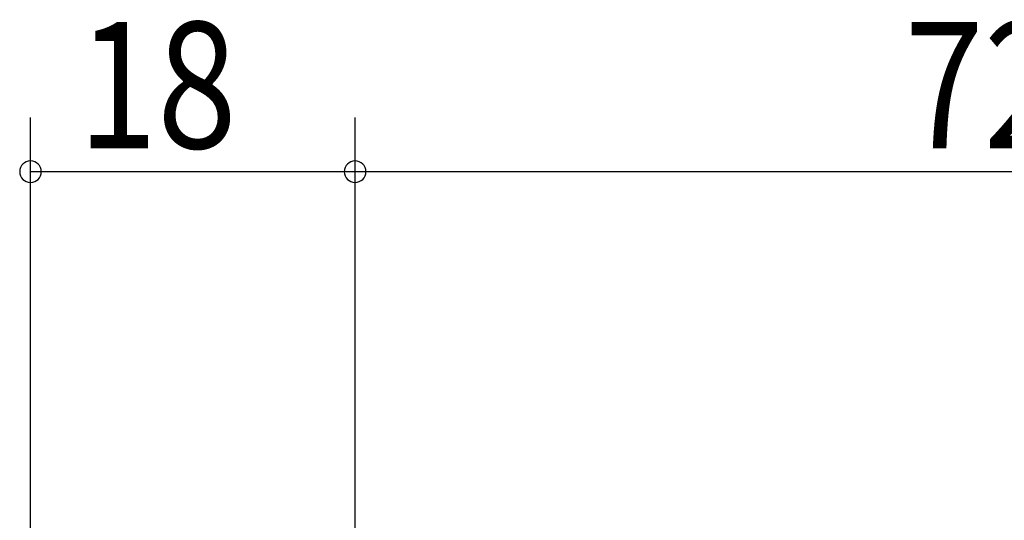
# Model space of a CAD drawing. Extents: x 19 to 1166, y 16 to 831.
# Drawn here: x 654 to 709, y 698 to 726 of the extents above; entities that cross this region are included whole.
import ezdxf

# ---------------------------------------------------------------- set-up
doc = ezdxf.new("R2010")
doc.units = 0
doc.layers.add('SU', color=3, linetype='CONTINUOUS')
doc.styles.get("Standard").update_dxf_attribs({"font": 'romans.shx', "width": 0.83, "bigfont": 'extfont.shx'})

msp = doc.modelspace()

# ---------------------------------------------------------------- linework, layer by layer
at = {"layer": 'SU'}
for p, q in [((654.631548, 665.105744), (654.631548, 720.605744)), ((672.631548, 685.105744), (672.631548, 720.605744)), ((672.631548, 717.605744), (654.631548, 717.605744)), ((744.631555, 717.605744), (672.631548, 717.605744))]:
    msp.add_line(p, q, dxfattribs=at)
for centre, start, end in [((654.631548, 717.605744), 0, 180), ((672.631548, 717.605744), 0, 180), ((654.631548, 717.605744), 180, 0), ((672.631548, 717.605744), 180, 0)]:
    msp.add_arc(centre, 0.6, start, end, dxfattribs=at)

# ---------------------------------------------------------------- texts
at = {"layer": 'SU', "width": 0.83}
for s, p in [('18', (657.268215, 718.905744)), ('72', (703.098218, 718.905744))]:
    msp.add_text(s, height=7, dxfattribs=at).set_placement(p)

doc.saveas('drawing.dxf')
